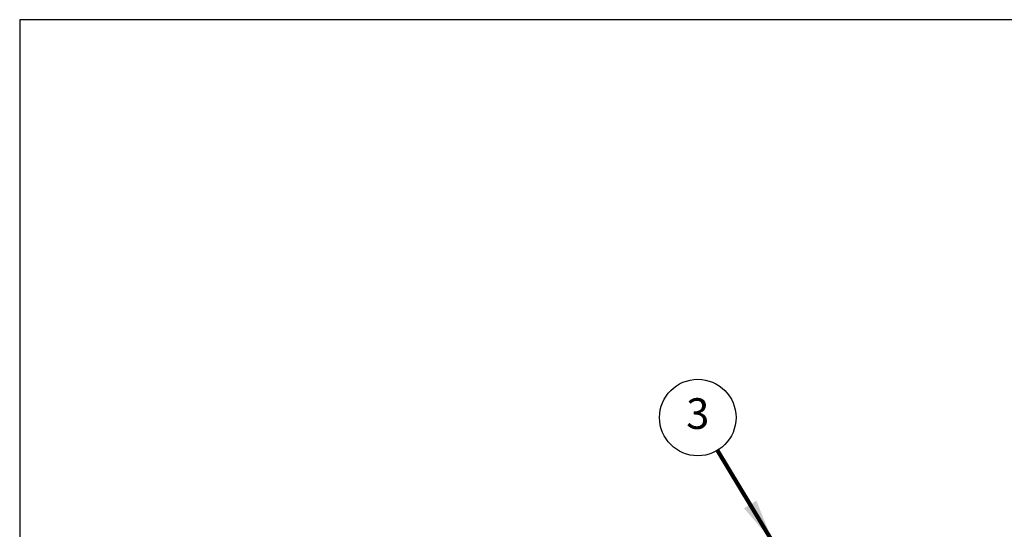
# Model space of a CAD drawing. Extents: x 0 to 11, y 0 to 8.5.
# Drawn here: x 0 to 4, y 6.4 to 8.5 of the extents above; entities that cross this region are included whole.
import ezdxf
from ezdxf.enums import TextEntityAlignment as Align

# ---------------------------------------------------------------- set-up
doc = ezdxf.new("R2010")
doc.units = 0
doc.header["$MEASUREMENT"] = 0
for name, color, linetype in [('image', 7, 'Continuous'), ('text_bubbles', 6, 'Continuous'), ('title', 4, 'Continuous')]:
    doc.layers.add(name, color=color, linetype=linetype)
doc.styles.add('L100', font='romans.shx', dxfattribs={"height": 0.1})
doc.styles.add('L200', font='arial_0.ttf', dxfattribs={"height": 0.2})
doc.styles.add('L80', font='ROMANS', dxfattribs={"height": 0.08})
doc.styles.add('ROMANS', font='Romans.shx')
doc.dimstyles.get("Standard").update_dxf_attribs({"dimtxt": 0.18, "dimasz": 0.18, "dimexe": 0.18, "dimexo": 0.0625, "dimgap": 0.09, "dimtad": 0, "dimtih": 1, "dimtoh": 1, "dimdec": 4, "dimzin": 0, "dimdsep": 46, "dimtxsty": 'Standard', "dimcen": 0.09, "dimadec": 0, "dimazin": 0, "dimtfac": 1, "dimtdec": 4, "dimtofl": 0, "dimtmove": 0, "dimatfit": 3, "dimfxl": 1, "dimtolj": 1, "dimtzin": 0, "dimarcsym": 0})

# ---------------------------------------------------------------- blocks, each defined once
blk = doc.blocks.new('titleblock')
at = {"layer": 'image'}
blk.add_lwpolyline([(0, 0), (11, 0), (11, 8.5), (0, 8.5)], close=True, dxfattribs=at)
at = {"layer": 'title', "style": 'L200'}
for tag, p in [('TITLE1', (1.2314, 1.3437)), ('TITLE2', (1.2314, 0.9842)), ('TITLE3', (2.7136, 0.5928)), ('TITLE4', (2.7136, 0.2693))]:
    blk.add_attdef(tag, p, '', height=0.2, dxfattribs=at)
at = {"layer": 'title', "color": 7, "style": 'L80'}
blk.add_attdef('REVISED', text='', height=0.08, dxfattribs=at).set_placement((9.261, 0.9696), align=Align.RIGHT)
at = {"layer": 'title', "style": 'L200'}
blk.add_attdef('D', text='', height=0.2, dxfattribs=at).set_placement((0.6064, 0.8842), align=Align.MIDDLE)
at = {"layer": 'title', "color": 7}
for tag, p, height, style in [('SCALE', (1.2314, 0.7006), 0.1, 'L100'), ('DWG-NAME', (0.2639, 0.0847), 0.08, 'L80')]:
    blk.add_attdef(tag, p, '', height=height, dxfattribs=dict(at, style=style))

msp = doc.modelspace()

# ---------------------------------------------------------------- linework, layer by layer
at = {"layer": 'text_bubbles'}
msp.add_circle((2.7694, 6.877), 0.1562, dxfattribs=at)

# ---------------------------------------------------------------- block references
at = {"layer": 'title'}
msp.add_blockref('titleblock', (0, 0), dxfattribs=at)

# ---------------------------------------------------------------- texts
at = {"layer": 'text_bubbles', "style": 'ROMANS'}
msp.add_text('3', height=0.125, dxfattribs=at).set_placement((2.7694, 6.877), align=Align.MIDDLE)

# ---------------------------------------------------------------- leaders
at = {"layer": 'text_bubbles'}
msp.add_leader([(3.0766, 6.3686), (2.8502, 6.7432)], dimstyle='Standard', override={"dimtxt": 0.125, "dimexe": 0.125, "dimclrd": 256, "dimclre": 256, "dimclrt": 256, "dimlwd": 65535, "dimlwe": 65535}, dxfattribs=at)

doc.saveas('drawing.dxf')
